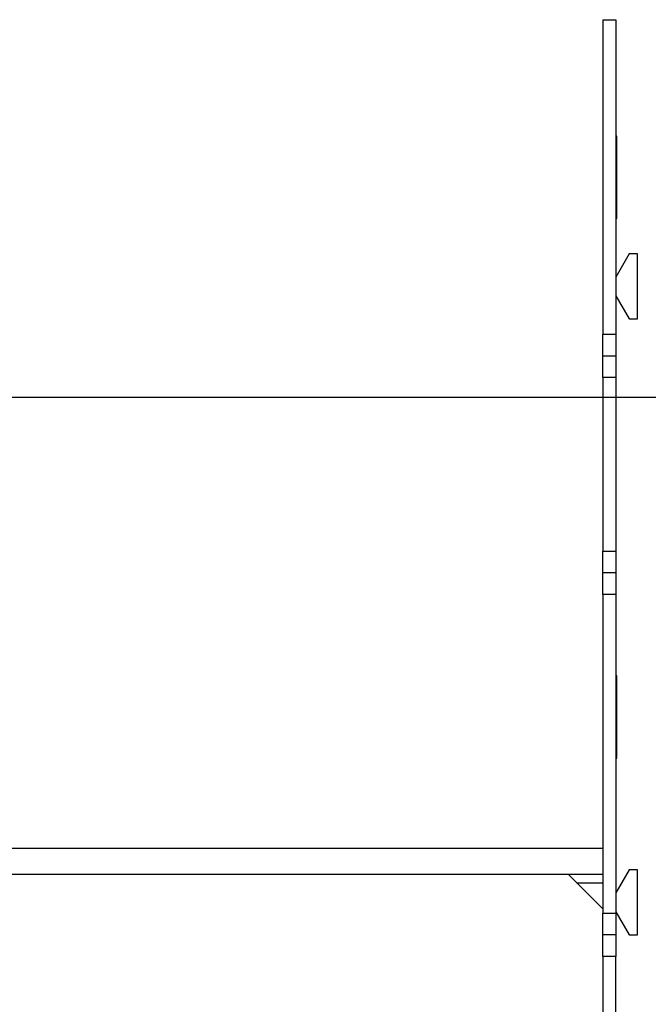
# Model space of a CAD drawing. Units: millimetres. Extents: x 16 to 196, y 16 to 280.
# Drawn here: x 87 to 101, y 75 to 98 of the extents above; entities that cross this region are included whole.
import ezdxf

# ---------------------------------------------------------------- set-up
doc = ezdxf.new("R2010")
doc.units = ezdxf.units.MM
doc.layers.add('FORMAT', color=7, linetype='Continuous')
doc.styles.add('SLDTEXTSTYLE0', font='TXT', dxfattribs={"width": 0.605})
doc.dimstyles.new('SLDDIMSTYLE0', dxfattribs={"dimtxt": 3.5, "dimasz": 3.302, "dimexe": 0, "dimexo": 0.0625, "dimgap": 0.875, "dimtad": 1, "dimdec": 0, "dimlfac": 10, "dimrnd": 1e-09, "dimzin": 12, "dimdsep": 46, "dimtxsty": 'SLDTEXTSTYLE0', "dimsah": 1, "dimcen": 0.09, "dimadec": 0, "dimazin": 3, "dimtfac": 1, "dimtdec": 1, "dimtofl": 0, "dimtmove": 0, "dimatfit": 3, "dimfxl": 0, "dimfrac": 2, "dimtolj": 1, "dimtzin": 12, "dimarcsym": 0})
doc.dimstyles.new('SLDDIMSTYLE2', dxfattribs={"dimtxt": 3.5, "dimasz": 3.302, "dimexe": 0, "dimexo": 0.0625, "dimgap": 0.875, "dimtad": 1, "dimdec": 1, "dimlfac": 10, "dimrnd": 1e-09, "dimzin": 12, "dimdsep": 46, "dimtxsty": 'SLDTEXTSTYLE0', "dimsah": 1, "dimcen": 0.09, "dimadec": 0, "dimazin": 3, "dimtfac": 1, "dimtdec": 1, "dimtofl": 0, "dimtmove": 0, "dimatfit": 3, "dimfxl": 0, "dimfrac": 2, "dimtolj": 1, "dimtzin": 12, "dimarcsym": 0})

# ---------------------------------------------------------------- blocks, each defined once
blk = doc.blocks.new('_D_14')
at = {"layer": 'FORMAT'}
for p, q in [((74.672, 89.08), (123.031, 89.08)), ((123.031, 89.08), (123.031, 62.08)), ((114.642, 62.08), (123.031, 62.08))]:
    blk.add_line(p, q, dxfattribs=at)
for points in [[(123.031, 89.08), (122.523, 85.778), (123.539, 85.778)], [(123.031, 62.08), (123.539, 65.382), (122.523, 65.382)]]:
    blk.add_solid(points, dxfattribs=at)
at = {"layer": 'FORMAT', "insert": (118.519, 72.947), "char_height": 3.5, "attachment_point": 1, "rotation": 90, "style": 'SLDTEXTSTYLE0'}
blk.add_mtext('270', dxfattribs=at)
blk = doc.blocks.new('_D_15')
at = {"layer": 'FORMAT'}
for p, q in [((74.672, 89.08), (131.412, 89.08)), ((131.412, 89.08), (131.412, 56.03)), ((106.422, 56.03), (131.412, 56.03))]:
    blk.add_line(p, q, dxfattribs=at)
for points in [[(131.412, 89.08), (130.904, 85.778), (131.92, 85.778)], [(131.412, 56.03), (131.92, 59.332), (130.904, 59.332)]]:
    blk.add_solid(points, dxfattribs=at)
at = {"layer": 'FORMAT', "insert": (126.9, 75.739), "char_height": 3.5, "attachment_point": 1, "rotation": 90, "style": 'SLDTEXTSTYLE0'}
blk.add_mtext('331', dxfattribs=at)

msp = doc.modelspace()

# ---------------------------------------------------------------- linework, layer by layer
at = {"color": 7, "linetype": 'Continuous', "lineweight": 25}
for p, q in [((100.272, 97.78), (100.572, 97.78)), ((100.272, 97.78), (100.272, 90.53)), ((100.572, 97.78), (100.572, 90.53)), ((100.597, 95.095), (100.572, 95.095)), ((100.597, 93.195), (100.597, 95.095)), ((100.572, 93.304), (100.597, 93.325)), ((100.572, 93.195), (100.597, 93.195)), ((100.88, 92.38), (100.572, 91.847)), ((101.072, 92.38), (100.88, 92.38)), ((101.072, 90.88), (101.072, 92.38)), ((100.572, 91.414), (100.88, 90.88)), ((100.88, 90.88), (101.072, 90.88)), ((100.272, 90.53), (100.572, 90.53)), ((100.272, 90.03), (100.272, 90.53)), ((100.572, 90.53), (100.572, 90.03)), ((100.272, 90.03), (100.572, 90.03)), ((100.272, 89.53), (100.272, 90.03)), ((100.572, 90.03), (100.572, 89.53)), ((100.572, 89.53), (100.272, 89.53)), ((100.272, 89.53), (100.272, 85.53)), ((100.572, 89.53), (100.572, 85.53)), ((100.272, 85.53), (100.572, 85.53)), ((100.272, 85.03), (100.272, 85.53)), ((100.572, 85.53), (100.572, 85.03)), ((100.572, 85.03), (100.272, 85.03)), ((100.272, 84.53), (100.272, 85.03)), ((100.572, 85.03), (100.572, 84.53)), ((100.572, 84.53), (100.272, 84.53)), ((100.272, 84.53), (100.272, 77.18)), ((100.572, 84.53), (100.572, 77.18)), ((100.597, 82.655), (100.572, 82.655)), ((100.597, 80.755), (100.597, 82.655)), ((100.572, 80.755), (100.597, 80.755)), ((49.072, 78.68), (100.272, 78.68)), ((100.88, 78.18), (100.572, 77.647)), ((101.072, 78.18), (100.88, 78.18)), ((101.072, 76.68), (101.072, 78.18)), ((49.072, 78.08), (100.272, 78.08)), ((100.272, 77.28), (99.472, 78.08)), ((100.272, 77.18), (100.572, 77.18)), ((100.272, 76.68), (100.272, 77.18)), ((100.572, 77.214), (100.88, 76.68)), ((100.572, 77.18), (100.572, 76.68)), ((100.572, 76.68), (100.272, 76.68)), ((100.272, 76.18), (100.272, 76.68)), ((100.572, 76.68), (100.572, 76.18)), ((100.88, 76.68), (101.072, 76.68)), ((100.572, 76.18), (100.272, 76.18)), ((100.272, 76.18), (100.272, 73.38)), ((100.572, 73.38), (100.572, 76.18))]:
    msp.add_line(p, q, dxfattribs=at)
at = {"color": 8, "linetype": 'Continuous', "lineweight": 25}
msp.add_line((99.669, 77.883), (100.272, 77.883), dxfattribs=at)
at = {"color": 7, "linetype": 'Continuous', "lineweight": 25, "flags": 128}
msp.add_lwpolyline([(100.572, 93.994), (100.587, 94.011), (100.597, 94.022)], dxfattribs=at)

# ---------------------------------------------------------------- dimensions: what is measured, and where the dimension line sits
at = {"layer": 'FORMAT'}
for base, p1, p2, dimstyle, picture, middle in [((123.031, 62.08), (74.672, 89.08), (114.642, 62.08), 'SLDDIMSTYLE2', '_D_14', (123.031, 76.957)), ((131.41192351, 56.030301997), (74.67192351, 89.080301997), (106.42192351, 56.030301997), 'SLDDIMSTYLE0', '_D_15', (131.41192351, 79.749435018))]:
    dim = msp.add_linear_dim(base=base, p1=p1, p2=p2, angle=90, dimstyle=dimstyle, dxfattribs=at)
    dim.commit()
    dim.dimension.update_dxf_attribs({"geometry": picture, "text_midpoint": middle, "dimtype": 160})

doc.saveas('drawing.dxf')
